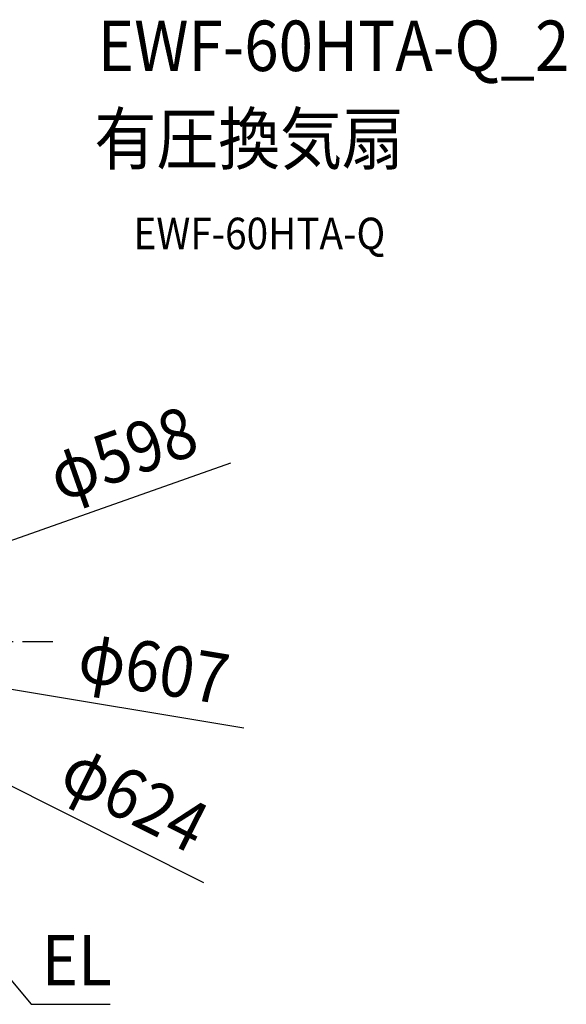
# Model space of a CAD drawing. Extents: x -828 to 1068, y -501 to 789.
# Drawn here: x 375 to 1068, y -460 to 789 of the extents above; entities that cross this region are included whole.
import ezdxf
from ezdxf.enums import TextEntityAlignment as Align

# ---------------------------------------------------------------- set-up
doc = ezdxf.new("R2010")
doc.units = 0
doc.header["$LTSCALE"] = 20
doc.linetypes.add('DASHDOT', pattern=[5.5, 4, -0.6, 0.3, -0.6])
for name, color, linetype in [('BASIS', 6, 'DASHDOT'), ('ETC', 61, 'CONTINUOUS'), ('NOTE', 4, 'CONTINUOUS'), ('SIZE', 30, 'CONTINUOUS')]:
    doc.layers.add(name, color=color, linetype=linetype)
doc.styles.get("Standard").update_dxf_attribs({"font": 'SIMPLEX.shx', "width": 0.9, "height": 64, "bigfont": 'BIGFONT.shx'})

msp = doc.modelspace()

# ---------------------------------------------------------------- linework, layer by layer
at = {"layer": 'BASIS', "color": 6, "linetype": 'DASHDOT'}
msp.add_line((-391.1, 0), (417.1, 0), dxfattribs=at)
at = {"layer": 'NOTE', "color": 4, "linetype": 'CONTINUOUS'}
for p, q in [((291.9, -343), (390, -460)), ((390, -460), (489.8, -459.9))]:
    msp.add_line(p, q, dxfattribs=at)
at = {"layer": 'SIZE', "color": 30, "linetype": 'CONTINUOUS'}
for p, q in [((642.7, 226.2), (293.4, 103.3)), ((659.4, -109.8), (311.2, -51.8)), ((608.7, -306.1), (289.5, -145.6))]:
    msp.add_line(p, q, dxfattribs=at)

# ---------------------------------------------------------------- texts
at = {"layer": 'ETC', "color": 61, "linetype": 'CONTINUOUS', "width": 0.9}
for s, height, p in [('EWF-60HTA-Q_2', 64, (474.1, 723.7)), ('有圧換気扇', 64, (469.9, 605.7)), ('EWF-60HTA-Q', 40, (519.6, 497.7))]:
    msp.add_text(s, height=height, dxfattribs=at).set_placement(p)
at = {"layer": 'NOTE', "color": 4, "linetype": 'CONTINUOUS', "width": 0.9}
msp.add_text('EL', height=64, dxfattribs=at).set_placement((403.1, -436.1))
at = {"layer": 'SIZE', "color": 30, "linetype": 'CONTINUOUS', "width": 0.9}
for s, rotation, p in [('φ598', 19.3906, (516.4, 208.3)), ('φ607', 350.5426, (540.1, -64.6)), ('φ624', 333.3044, (506.9, -226.9))]:
    msp.add_text(s, height=64, rotation=rotation, dxfattribs=at).set_placement(p, align=Align.CENTER)

doc.saveas('drawing.dxf')
